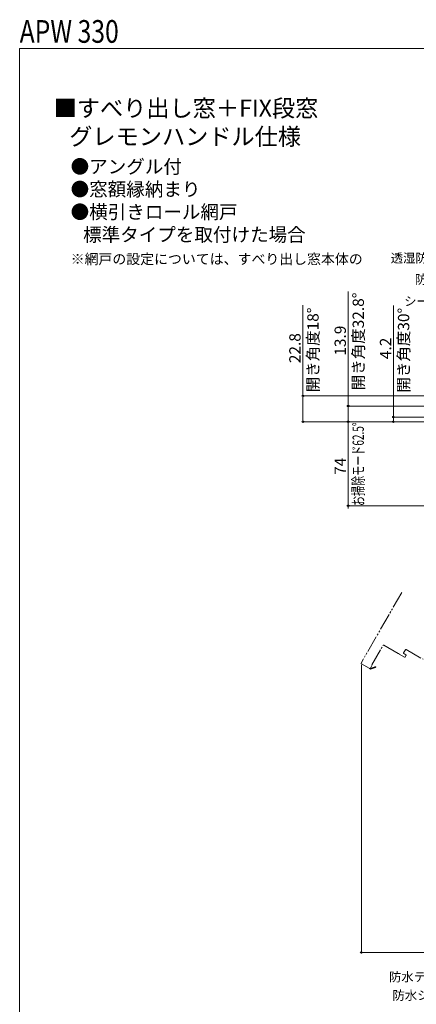
# Model space of a CAD drawing. Extents: x 0 to 1050, y 0 to 1556.
# Drawn here: x 0 to 350, y 687 to 1556 of the extents above; entities that cross this region are included whole.
import ezdxf

# ---------------------------------------------------------------- set-up
doc = ezdxf.new("R2010")
doc.units = 0
doc.linetypes.add('YDIVIDE_1', pattern=[15, 10, -1, 1, -1, 1, -1])
for name, color, linetype, lineweight in [('USER1', 3, 'CONTINUOUS', 13), ('YKK_12', 2, 'CONTINUOUS', 13), ('YKK_D', 6, 'CONTINUOUS', 13), ('YKK_ZWAK', 7, 'CONTINUOUS', 30)]:
    doc.layers.add(name, color=color, linetype=linetype, lineweight=lineweight)
doc.styles.add('text-b', font='txt')

msp = doc.modelspace()

# ---------------------------------------------------------------- linework, layer by layer
at = {"layer": 'YKK_12', "linetype": 'YDIVIDE_1', "ltscale": 1.5}
for p, q in [((337.35, 1050.51), (301.45, 988.32)), ((310.99, 986.85), (320.74, 1003.74)), ((321.43, 1003.93), (334.05, 996.64)), ((338.95, 997.27), (340.55, 1000.04)), ((341.23, 1000.23), (356.13, 991.63)), ((335.13, 996.01), (339.61, 993.43)), ((340.86, 995.59), (339.13, 996.59)), ((340.3, 993.61), (341.05, 994.91)), ((301.63, 987.64), (308.56, 983.64)), ((309.24, 983.82), (309.82, 982.82)), ((309.82, 982.82), (314.05, 984.33)), ((309.88, 984.32), (311.25, 986.7)), ((310.05, 984.02), (309.88, 984.32)), ((313.78, 985.09), (310.42, 983.89)), ((311.25, 986.7), (310.99, 986.85))]:
    msp.add_line(p, q, dxfattribs=at)
for centre, radius, start, end in [((321.18, 1003.49), 0.5, 60, 150), ((340.98, 999.79), 0.5, 60, 150), ((334.3, 997.07), 0.5, 240, 291.31781), ((334.59, 996.33), 0.3, 8.68219, 111.31781), ((335.38, 996.45), 0.5, 188.68219, 240), ((339.38, 997.02), 0.5, 150, 240), ((339.86, 993.86), 0.5, 240, 330), ((340.61, 995.16), 0.5, 330, 60), ((301.88, 988.07), 0.5, 150, 240), ((308.81, 984.07), 0.5, 240, 329.99992), ((310.18, 983.8), 0.25, 120, 19.64296), ((313.91, 984.71), 0.4, 289.64296, 109.64296)]:
    msp.add_arc(centre, radius, start, end, dxfattribs=at)
at = {"layer": 'YKK_D'}
for p, q in [((290, 1214.9), (290, 1315.88)), ((250, 1223.8), (250, 1303.82)), ((330, 1205.2), (330, 1303.59)), ((420.78, 1223.8), (249, 1223.8)), ((250, 1201), (250, 1223.8)), ((416.53, 1214.9), (289, 1214.9)), ((290, 1201), (290, 1214.9)), ((499.7, 1201), (249, 1201)), ((499.7, 1201), (289, 1201)), ((369.38, 1201), (289, 1201)), ((290, 1201), (290, 1203.55)), ((290, 1201), (290, 1127)), ((421.38, 1205.2), (329, 1205.2)), ((499.7, 1201), (329, 1201)), ((330, 1201), (330, 1205.2)), ((441.31, 1127), (289, 1127)), ((290, 1127), (290, 1124.45)), ((301.63, 986.64), (301.63, 732.17)), ((410, 733.17), (301.63, 733.17))]:
    msp.add_line(p, q, dxfattribs=at)
at = {"layer": 'YKK_D', "linetype": 'ByBlock', "lineweight": -2}
for centre, radius in [((250, 1223.8), 0.638), ((290, 1214.9), 0.638), ((250, 1201), 0.637), ((290, 1201), 0.637), ((290, 1201), 0.637), ((330, 1205.2), 0.638), ((330, 1201), 0.637), ((290, 1127), 0.638), ((301.63, 733.17), 0.637)]:
    msp.add_circle(centre, radius, dxfattribs=at)
at = {"layer": 'YKK_ZWAK', "lineweight": 20}
for p, q in [((0, 1530), (0, 0)), ((1050, 1530), (0, 1530))]:
    msp.add_line(p, q, dxfattribs=at)

# ---------------------------------------------------------------- texts
at = {"layer": 'USER1', "width": 0.8}
msp.add_text('APW 330', height=20, dxfattribs=at).set_placement((0, 1535.15))
at = {"layer": 'USER1'}
for s, height, p in [('■すべり出し窓＋FIX段窓 ', 15, (30, 1470)), ('   グレモンハンドル仕様', 15, (30, 1445)), ('●アングル付', 12, (45, 1420)), ('●窓額縁納まり ', 12, (45, 1400)), ('●横引きロール網戸', 12, (45, 1380)), ('   標準タイプを取付けた場合', 12, (45, 1360)), ('※網戸の設定については、すべり出し窓本体の', 9, (45, 1340))]:
    msp.add_text(s, height=height, dxfattribs=at).set_placement(p)
at = {"layer": 'YKK_D', "style": 'text-b'}
for s, p in [('透湿防水シート（別途）', (327.51, 1341.35)), ('防水テープ（別途）', (348.92, 1322.58)), ('シーリング（別途）', (339.47, 1303.33)), ('防水テープ（別途）', (326, 707.6)), ('防水シート（別途）', (329.09, 691.34))]:
    msp.add_text(s, height=8, dxfattribs=at).set_placement(p)
for s, p in [('開き角度32.8°', (303.93, 1228.82)), ('開き角度18°', (263.93, 1226.99)), ('開き角度30°', (343.93, 1226.76)), ('13.9', (288, 1259.28)), ('22.8', (248, 1252.67)), ('4.2', (328, 1256.22)), ('74', (288, 1154.18))]:
    msp.add_text(s, height=10, rotation=90, dxfattribs=at).set_placement(p)
at = {"layer": 'YKK_D', "style": 'text-b', "width": 0.65}
msp.add_text(' お掃除モード62.5°', height=10, rotation=90, dxfattribs=at).set_placement((303.88, 1124.74))

doc.saveas('drawing.dxf')
